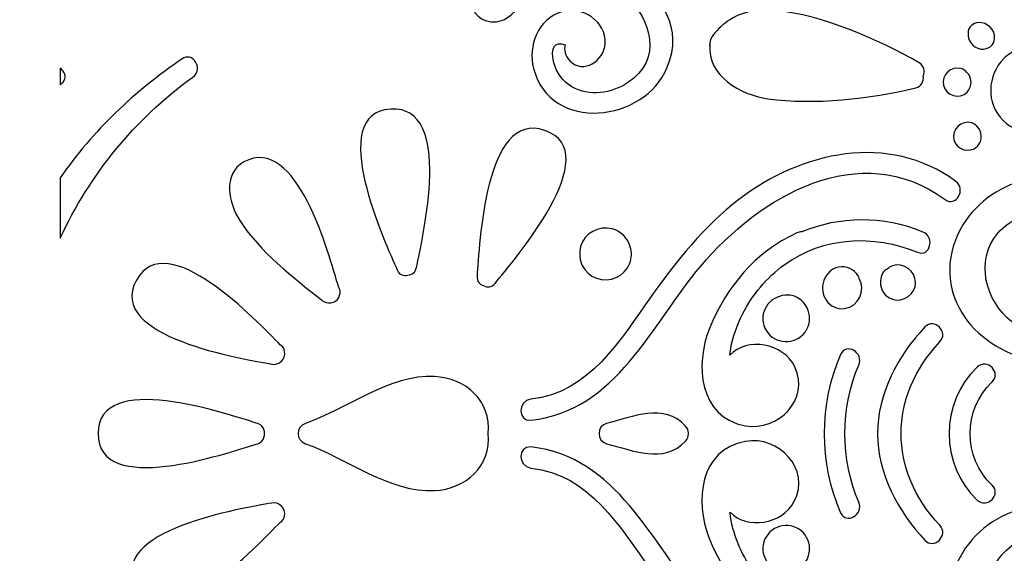
# Model space of a CAD drawing. Units: millimetres. Extents: x -288 to 93, y -209 to 172.
# Drawn here: x -108 to -47, y -63 to -30 of the extents above; entities that cross this region are included whole.
import ezdxf

# ---------------------------------------------------------------- set-up
doc = ezdxf.new("R2010")
doc.units = ezdxf.units.MM
doc.header["$MEASUREMENT"] = 0
doc.layers.add('layer 1', color=7, linetype='Continuous')

msp = doc.modelspace()

# ---------------------------------------------------------------- linework, layer by layer
at = {"layer": 'layer 1', "color": 159}
for points, knots in [([(86.5411, 48.2185), (86.5411, 48.2185), (65.1732, 67.0115), (65.1732, 67.0115), (65.1732, 67.0115), (65.1732, 67.0115), (65.1485, 67.0335), (65.1485, 67.0335), (65.1485, 67.0335), (65.1485, 67.0335), (65.1485, 67.1234), (65.1485, 67.1234), (65.1485, 67.1234), (65.1063, 67.1312), (65.0638, 67.1367), (65.0215, 67.1438), (65.0215, 67.1438), (65.0215, 67.1438), (64.9721, 67.1887), (64.9721, 67.1887), (64.9721, 67.1887), (64.9721, 67.1887), (64.9721, 67.1524), (64.9721, 67.1524), (64.9721, 67.1524), (64.4747, 67.2359), (63.9667, 67.2831), (63.4446, 67.2831), (63.4446, 67.2831), (62.8238, 67.2832), (62.1851, 67.2218), (61.5502, 67.1011), (61.5502, 67.1011), (59.5042, 66.7129), (57.6978, 65.6212), (56.3078, 64.0143), (56.3078, 64.0143), (55.6624, 65.2756), (54.7909, 66.4721), (53.5738, 67.4804), (53.5738, 67.4804), (51.8348, 68.9219), (49.6686, 69.7156), (47.4743, 69.7156), (47.4743, 69.7156), (46.8111, 69.7156), (46.1655, 69.6362), (45.5376, 69.4954), (45.5376, 69.4954), (45.9469, 71.3021), (45.6469, 73.2412), (44.5357, 74.8054), (44.5357, 74.8054), (43.294, 76.5587), (41.2266, 77.6058), (39.0112, 77.6058), (39.0112, 77.6058), (38.8913, 77.6059), (38.7713, 77.6009), (38.6513, 77.5949), (38.6513, 77.5949), (38.4222, 79.7839), (37.1732, 81.8173), (35.1976, 82.9112), (35.1976, 82.9112), (34.2558, 83.433), (33.1833, 83.7088), (32.0967, 83.7088), (32.0967, 83.7088), (30.5057, 83.7088), (28.9605, 83.1229), (27.7339, 82.1206), (27.7339, 82.1206), (26.4612, 83.5283), (24.6464, 84.4014), (22.6991, 84.4014), (22.6991, 84.4014), (22.3091, 84.4014), (21.9166, 84.3661), (21.5317, 84.2959), (21.5317, 84.2959), (18.942, 83.8239), (16.9625, 81.8296), (16.2933, 79.3591), (16.2933, 79.3591), (15.7981, 79.4678), (15.2911, 79.5274), (14.7824, 79.5274), (14.7824, 79.5274), (13.6268, 79.5274), (12.5183, 79.2413), (11.546, 78.7135), (11.546, 78.7135), (11.3664, 80.1286), (10.9551, 81.5326), (10.2989, 82.8396), (10.2989, 82.8396), (8.547, 86.329), (5.5163, 88.4343), (1.9003, 88.7204), (1.9003, 88.7204), (2.9316, 91.4239), (2.8148, 94.4435), (1.5007, 97.2171), (1.5007, 97.2171), (0.2438, 100.0764), (-2.1704, 102.2918), (-5.1026, 103.397), (-5.1026, 103.397), (-5.1184, 104.5182), (-5.4081, 105.6498), (-5.9765, 106.7209), (-5.9765, 106.7209), (-6.8351, 108.3395), (-8.1877, 109.5142), (-9.7953, 110.1044), (-9.7953, 110.1044), (-10.2266, 111.7223), (-11.2346, 113.1418), (-12.711, 114.1472), (-12.711, 114.1472), (-13.9502, 114.9915), (-15.3515, 115.4377), (-16.7627, 115.4377), (-16.7627, 115.4377), (-17.2495, 115.4378), (-17.7102, 115.3904), (-18.148, 115.304), (-18.148, 115.304), (-19.4321, 116.5106), (-21.1438, 117.1822), (-23.0548, 117.1878), (-23.0548, 117.1878), (-24.9512, 117.1878), (-26.6634, 116.5161), (-27.9489, 115.3054), (-27.9489, 115.3054), (-28.3848, 115.3912), (-28.8446, 115.4377), (-29.3297, 115.4377), (-29.3297, 115.4377), (-30.7402, 115.4378), (-32.1417, 114.9914), (-33.3813, 114.1472), (-33.3813, 114.1472), (-34.86, 113.1401), (-35.8687, 111.7176), (-36.2984, 110.0966), (-36.2984, 110.0966), (-37.8915, 109.5093), (-39.2364, 108.35), (-40.0975, 106.7544), (-40.0975, 106.7544), (-40.6651, 105.7036), (-40.9431, 104.5566), (-40.93, 103.4041), (-40.93, 103.4041), (-43.7825, 102.354), (-46.1469, 100.2795), (-47.436, 97.5391), (-47.436, 97.5391), (-48.8806, 94.7197), (-49.0591, 91.5804), (-48.0057, 88.7631), (-48.0057, 88.7631), (-50.2994, 88.5444), (-52.3996, 87.5756), (-54.1282, 85.9282), (-54.1282, 85.9282), (-56.0017, 84.1422), (-57.1885, 81.4518), (-57.5356, 78.655), (-57.5356, 78.655), (-58.5322, 79.2194), (-59.6781, 79.527), (-60.875, 79.527), (-60.875, 79.527), (-61.3829, 79.5272), (-61.8918, 79.4691), (-62.3885, 79.3598), (-62.3885, 79.3598), (-62.5966, 80.137), (-62.9279, 80.8813), (-63.3893, 81.5477), (-63.3893, 81.5477), (-64.4038, 83.0139), (-65.9145, 83.9911), (-67.6431, 84.2994), (-67.6431, 84.2994), (-68.0195, 84.3665), (-68.4044, 84.4006), (-68.7871, 84.4006), (-68.7871, 84.4006), (-70.7206, 84.4008), (-72.5456, 83.5205), (-73.8259, 82.1097), (-73.8259, 82.1097), (-75.0555, 83.1123), (-76.6075, 83.7092), (-78.1883, 83.7092), (-78.1883, 83.7092), (-79.2727, 83.7092), (-80.3445, 83.4337), (-81.2889, 82.9119), (-81.2889, 82.9119), (-83.2768, 81.8124), (-84.5231, 79.7891), (-84.7443, 77.592), (-84.7443, 77.592), (-84.867, 77.5985), (-84.9899, 77.6037), (-85.113, 77.6037), (-85.113, 77.6037), (-87.3376, 77.6037), (-89.4049, 76.5496), (-90.6445, 74.7836), (-90.6445, 74.7836), (-91.7455, 73.2145), (-92.0525, 71.2801), (-91.6422, 69.4792), (-91.6422, 69.4792), (-92.2862, 69.6277), (-92.9553, 69.7082), (-93.6418, 69.7082), (-93.6418, 69.7082), (-94.7272, 69.7083), (-95.8022, 69.512), (-96.8369, 69.125), (-96.8369, 69.125), (-98.5953, 68.4672), (-100.7975, 67.0454), (-102.3638, 64.0129), (-102.3638, 64.0129), (-103.0016, 64.7598), (-103.7862, 65.4494), (-104.7574, 66.0198), (-104.7574, 66.0198), (-106.2407, 66.8907), (-107.8143, 67.3322), (-109.4339, 67.3322), (-109.4339, 67.3322), (-110.0438, 67.3322), (-110.6481, 67.262), (-111.2404, 67.1332), (-111.2404, 67.1332), (-111.2404, 67.1332), (-111.2404, 171.7061), (-111.2404, 171.7061), (-111.2404, 171.7061), (-111.2404, 171.7061), (-287.6293, 171.7061), (-287.6293, 171.7061), (-287.6293, 171.7061), (-287.6293, 171.7061), (-287.6293, -181.0717), (-287.6293, -181.0717), (-287.6293, -181.0717), (-287.6293, -181.0717), (-111.2404, -181.0717), (-111.2404, -181.0717), (-111.2404, -181.0717), (-111.2404, -181.0717), (-110.2488, -181.0717), (-110.2488, -181.0717), (-110.2488, -181.0717), (-110.2488, -181.0717), (-96.9533, -202.4642), (-96.9533, -202.4642), (-96.9533, -202.4642), (-94.3833, -206.5952), (-89.8169, -209.1175), (-84.8971, -209.1175), (-84.8971, -209.1175), (-84.8971, -209.1175), (39.6003, -209.1175), (39.6003, -209.1175), (39.6003, -209.1175), (44.5182, -209.1175), (49.0865, -206.5952), (51.6547, -202.4642), (51.6547, -202.4642), (51.6547, -202.4642), (64.9368, -181.0964), (64.9368, -181.0964), (64.9368, -181.0964), (64.9368, -181.0964), (64.9509, -181.0717), (64.9509, -181.0717), (64.9509, -181.0717), (64.9509, -181.0717), (65.1485, -181.0717), (65.1485, -181.0717), (65.1485, -181.0717), (65.1485, -181.0717), (65.1485, -180.8953), (65.1485, -180.8953), (65.1485, -180.8953), (65.1485, -180.8953), (86.5411, -162.0781), (86.5411, -162.0781), (86.5411, -162.0781), (90.672, -158.441), (93.1943, -151.9816), (93.1943, -145.0185), (93.1943, -145.0185), (93.1943, -145.0185), (93.1943, 31.1574), (93.1943, 31.1574), (93.1943, 31.1574), (93.1943, 38.1202), (90.6719, 44.5819), (86.5411, 48.2185)], [0, 0, 0, 0, 0.0126582, 0.0126582, 0.0126582, 0.0126582, 0.0253165, 0.0253165, 0.0253165, 0.0253165, 0.0379747, 0.0379747, 0.0379747, 0.0379747, 0.0506329, 0.0506329, 0.0506329, 0.0506329, 0.0632911, 0.0632911, 0.0632911, 0.0632911, 0.0759494, 0.0759494, 0.0759494, 0.0759494, 0.0886076, 0.0886076, 0.0886076, 0.0886076, 0.1012658, 0.1012658, 0.1012658, 0.1012658, 0.1139241, 0.1139241, 0.1139241, 0.1139241, 0.1265823, 0.1265823, 0.1265823, 0.1265823, 0.1392405, 0.1392405, 0.1392405, 0.1392405, 0.1518987, 0.1518987, 0.1518987, 0.1518987, 0.164557, 0.164557, 0.164557, 0.164557, 0.1772152, 0.1772152, 0.1772152, 0.1772152, 0.1898734, 0.1898734, 0.1898734, 0.1898734, 0.2025316, 0.2025316, 0.2025316, 0.2025316, 0.2151899, 0.2151899, 0.2151899, 0.2151899, 0.2278481, 0.2278481, 0.2278481, 0.2278481, 0.2405063, 0.2405063, 0.2405063, 0.2405063, 0.2531646, 0.2531646, 0.2531646, 0.2531646, 0.2658228, 0.2658228, 0.2658228, 0.2658228, 0.278481, 0.278481, 0.278481, 0.278481, 0.2911392, 0.2911392, 0.2911392, 0.2911392, 0.3037975, 0.3037975, 0.3037975, 0.3037975, 0.3164557, 0.3164557, 0.3164557, 0.3164557, 0.3291139, 0.3291139, 0.3291139, 0.3291139, 0.3417722, 0.3417722, 0.3417722, 0.3417722, 0.3544304, 0.3544304, 0.3544304, 0.3544304, 0.3670886, 0.3670886, 0.3670886, 0.3670886, 0.3797468, 0.3797468, 0.3797468, 0.3797468, 0.3924051, 0.3924051, 0.3924051, 0.3924051, 0.4050633, 0.4050633, 0.4050633, 0.4050633, 0.4177215, 0.4177215, 0.4177215, 0.4177215, 0.4303797, 0.4303797, 0.4303797, 0.4303797, 0.443038, 0.443038, 0.443038, 0.443038, 0.4556962, 0.4556962, 0.4556962, 0.4556962, 0.4683544, 0.4683544, 0.4683544, 0.4683544, 0.4810127, 0.4810127, 0.4810127, 0.4810127, 0.4936709, 0.4936709, 0.4936709, 0.4936709, 0.5063291, 0.5063291, 0.5063291, 0.5063291, 0.5189873, 0.5189873, 0.5189873, 0.5189873, 0.5316456, 0.5316456, 0.5316456, 0.5316456, 0.5443038, 0.5443038, 0.5443038, 0.5443038, 0.556962, 0.556962, 0.556962, 0.556962, 0.5696203, 0.5696203, 0.5696203, 0.5696203, 0.5822785, 0.5822785, 0.5822785, 0.5822785, 0.5949367, 0.5949367, 0.5949367, 0.5949367, 0.6075949, 0.6075949, 0.6075949, 0.6075949, 0.6202532, 0.6202532, 0.6202532, 0.6202532, 0.6329114, 0.6329114, 0.6329114, 0.6329114, 0.6455696, 0.6455696, 0.6455696, 0.6455696, 0.6582278, 0.6582278, 0.6582278, 0.6582278, 0.6708861, 0.6708861, 0.6708861, 0.6708861, 0.6835443, 0.6835443, 0.6835443, 0.6835443, 0.6962025, 0.6962025, 0.6962025, 0.6962025, 0.7088608, 0.7088608, 0.7088608, 0.7088608, 0.721519, 0.721519, 0.721519, 0.721519, 0.7341772, 0.7341772, 0.7341772, 0.7341772, 0.7468354, 0.7468354, 0.7468354, 0.7468354, 0.7594937, 0.7594937, 0.7594937, 0.7594937, 0.7721519, 0.7721519, 0.7721519, 0.7721519, 0.7848101, 0.7848101, 0.7848101, 0.7848101, 0.7974684, 0.7974684, 0.7974684, 0.7974684, 0.8101266, 0.8101266, 0.8101266, 0.8101266, 0.8227848, 0.8227848, 0.8227848, 0.8227848, 0.835443, 0.835443, 0.835443, 0.835443, 0.8481013, 0.8481013, 0.8481013, 0.8481013, 0.8607595, 0.8607595, 0.8607595, 0.8607595, 0.8734177, 0.8734177, 0.8734177, 0.8734177, 0.8860759, 0.8860759, 0.8860759, 0.8860759, 0.8987342, 0.8987342, 0.8987342, 0.8987342, 0.9113924, 0.9113924, 0.9113924, 0.9113924, 0.9240506, 0.9240506, 0.9240506, 0.9240506, 0.9367089, 0.9367089, 0.9367089, 0.9367089, 0.9493671, 0.9493671, 0.9493671, 0.9493671, 0.9620253, 0.9620253, 0.9620253, 0.9620253, 0.9746835, 0.9746835, 0.9746835, 0.9746835, 1, 1, 1, 1]), ([(-67.7877, -32.8916), (-69.1958, -36.3541), (-75.1192, -37.0452), (-76.1934, -32.9615), (-76.1934, -32.9615), (-76.563, -31.556), (-75.9073, -29.8457), (-74.439, -29.4027), (-74.439, -29.4027), (-73.158, -29.016), (-71.5896, -29.984), (-71.6866, -31.4149), (-71.6866, -31.4149), (-71.7579, -32.4647), (-73.048, -33.3629), (-73.9186, -32.476), (-73.9186, -32.476), (-74.2363, -32.1525), (-74.2986, -31.7864), (-74.1984, -31.472), (-74.1984, -31.472), (-74.8948, -31.2473), (-75.1361, -31.6244), (-74.9177, -32.6098), (-74.9177, -32.6098), (-74.736, -33.25), (-74.3571, -33.751), (-73.7804, -34.1119), (-73.7804, -34.1119), (-72.7042, -34.7634), (-71.2823, -34.5285), (-70.2773, -33.8628), (-70.2773, -33.8628), (-68.025, -32.3722), (-68.8041, -29.9198), (-70.412, -28.332), (-70.412, -28.332), (-72.396, -26.3733), (-74.9227, -25.412), (-75.9764, -22.6452), (-75.9764, -22.6452), (-76.2796, -21.8475), (-75.0006, -21.5057), (-74.7004, -22.2935), (-74.7004, -22.2935), (-73.2779, -26.0297), (-65.713, -27.7912), (-67.7877, -32.8916)], [0, 0, 0, 0, 0.0769231, 0.0769231, 0.0769231, 0.0769231, 0.1538462, 0.1538462, 0.1538462, 0.1538462, 0.2307692, 0.2307692, 0.2307692, 0.2307692, 0.3076923, 0.3076923, 0.3076923, 0.3076923, 0.3846154, 0.3846154, 0.3846154, 0.3846154, 0.4615385, 0.4615385, 0.4615385, 0.4615385, 0.5384615, 0.5384615, 0.5384615, 0.5384615, 0.6153846, 0.6153846, 0.6153846, 0.6153846, 0.6923077, 0.6923077, 0.6923077, 0.6923077, 0.7692308, 0.7692308, 0.7692308, 0.7692308, 0.8461538, 0.8461538, 0.8461538, 0.8461538, 1, 1, 1, 1]), ([(-74.7048, -26.7173), (-74.2425, -26.6767), (-74.0361, -27.0507), (-74.0781, -27.4116), (-74.0781, -27.4116), (-74.0589, -27.7576), (-74.2654, -28.0921), (-74.705, -28.0402), (-74.705, -28.0402), (-75.5952, -28.1185), (-76.3549, -28.43), (-77.0196, -29.0319), (-77.0196, -29.0319), (-77.4012, -29.3775), (-77.7047, -29.7762), (-78.2081, -29.9544), (-78.2081, -29.9544), (-79.0709, -30.2599), (-79.9646, -29.7558), (-80.1392, -28.8555), (-80.1392, -28.8555), (-80.319, -27.9269), (-79.6351, -27.141), (-78.8226, -26.8122), (-78.8226, -26.8122), (-77.5596, -26.301), (-76.0117, -26.5628), (-74.7048, -26.7173)], [0, 0, 0, 0, 0.125, 0.125, 0.125, 0.125, 0.25, 0.25, 0.25, 0.25, 0.375, 0.375, 0.375, 0.375, 0.5, 0.5, 0.5, 0.5, 0.625, 0.625, 0.625, 0.625, 0.75, 0.75, 0.75, 0.75, 1, 1, 1, 1]), ([(-51.9468, -32.6058), (-51.6383, -32.7804), (-51.5631, -33.1661), (-51.6901, -33.4592), (-51.6901, -33.4592), (-51.6524, -33.7693), (-51.8147, -34.1048), (-52.1576, -34.1853), (-52.1576, -34.1853), (-55.0643, -34.8682), (-58.5016, -35.2782), (-61.4723, -34.8636), (-61.4723, -34.8636), (-63.18, -34.6251), (-65.289, -33.4166), (-65.1024, -31.471), (-65.1024, -31.471), (-65.1348, -31.8093), (-65.113, -31.2177), (-65.0495, -31.1006), (-65.0495, -31.1006), (-64.8493, -30.7316), (-64.4935, -30.3851), (-64.1718, -30.128), (-64.1718, -30.128), (-63.2635, -29.4019), (-62.1426, -29.2069), (-61.007, -29.3169), (-61.007, -29.3169), (-57.9734, -29.6108), (-54.5829, -31.1157), (-51.9468, -32.6058)], [0, 0, 0, 0, 0.1111111, 0.1111111, 0.1111111, 0.1111111, 0.2222222, 0.2222222, 0.2222222, 0.2222222, 0.3333333, 0.3333333, 0.3333333, 0.3333333, 0.4444444, 0.4444444, 0.4444444, 0.4444444, 0.5555556, 0.5555556, 0.5555556, 0.5555556, 0.6666667, 0.6666667, 0.6666667, 0.6666667, 0.7777778, 0.7777778, 0.7777778, 0.7777778, 1, 1, 1, 1]), ([(-47.8765, -31.7426), (-48.4234, -31.8138), (-48.924, -31.2755), (-48.8788, -30.7407), (-48.8788, -30.7407), (-48.8871, -30.5445), (-48.8009, -30.383), (-48.6682, -30.2677), (-48.6682, -30.2677), (-48.5555, -30.1572), (-48.4029, -30.0877), (-48.2174, -30.0793), (-48.2174, -30.0793), (-47.6828, -30.0338), (-47.1442, -30.5351), (-47.2151, -31.0812), (-47.2151, -31.0812), (-47.2665, -31.4773), (-47.4843, -31.6918), (-47.8765, -31.7426)], [0, 0, 0, 0, 0.1666667, 0.1666667, 0.1666667, 0.1666667, 0.3333333, 0.3333333, 0.3333333, 0.3333333, 0.5, 0.5, 0.5, 0.5, 0.6666667, 0.6666667, 0.6666667, 0.6666667, 1, 1, 1, 1]), ([(-42.6473, -32.3599), (-41.6307, -33.4504), (-41.7298, -35.1579), (-42.7652, -36.1929), (-42.7652, -36.1929), (-43.8329, -37.2607), (-45.5899, -37.319), (-46.6733, -36.2356), (-46.6733, -36.2356), (-47.7771, -35.1317), (-47.6688, -33.4233), (-46.6302, -32.3279), (-46.6302, -32.3279), (-46.5934, -32.2887), (-46.5551, -32.2563), (-46.5159, -32.2291), (-46.5159, -32.2291), (-45.3877, -31.26), (-43.7046, -31.2258), (-42.6473, -32.3599)], [0, 0, 0, 0, 0.1666667, 0.1666667, 0.1666667, 0.1666667, 0.3333333, 0.3333333, 0.3333333, 0.3333333, 0.5, 0.5, 0.5, 0.5, 0.6666667, 0.6666667, 0.6666667, 0.6666667, 1, 1, 1, 1]), ([(-105.9486, -39.8286), (-103.8948, -36.8839), (-101.2766, -34.38), (-98.2885, -32.3656), (-98.2885, -32.3656), (-97.9816, -32.1447), (-97.6818, -32.2474), (-97.5019, -32.4729), (-97.5019, -32.4729), (-97.263, -32.755), (-97.2224, -33.2395), (-97.6207, -33.5079), (-97.6207, -33.5079), (-101.3381, -36.1809), (-104.1129, -39.6957), (-105.9488, -43.6249), (-105.9488, -43.6249), (-105.9488, -43.6249), (-105.9486, -39.8286), (-105.9486, -39.8286)], [0, 0, 0, 0, 0.1666667, 0.1666667, 0.1666667, 0.1666667, 0.3333333, 0.3333333, 0.3333333, 0.3333333, 0.5, 0.5, 0.5, 0.5, 0.6666667, 0.6666667, 0.6666667, 0.6666667, 1, 1, 1, 1]), ([(-48.9663, -33.19), (-48.6268, -33.4952), (-48.5783, -34.0755), (-48.9385, -34.4474), (-48.9385, -34.4474), (-49.4104, -34.9342), (-50.2698, -34.671), (-50.4166, -34.0212), (-50.4166, -34.0212), (-50.5647, -33.3657), (-49.941, -32.7756), (-49.293, -32.9749), (-49.293, -32.9749), (-49.1582, -33.0161), (-49.0478, -33.0924), (-48.9663, -33.19)], [0, 0, 0, 0, 0.2, 0.2, 0.2, 0.2, 0.4, 0.4, 0.4, 0.4, 0.6, 0.6, 0.6, 0.6, 1, 1, 1, 1]), ([(-105.9486, -32.9484), (-105.8738, -33.0009), (-105.8083, -33.0656), (-105.7579, -33.1382), (-105.7579, -33.1382), (-105.5893, -33.3682), (-105.5709, -33.6783), (-105.8651, -33.9101), (-105.8651, -33.9101), (-105.8651, -33.9101), (-105.9486, -33.9831), (-105.9486, -33.9831), (-105.9486, -33.9831), (-105.9486, -33.9831), (-105.9486, -32.9484), (-105.9486, -32.9484)], [0, 0, 0, 0, 0.2, 0.2, 0.2, 0.2, 0.4, 0.4, 0.4, 0.4, 0.6, 0.6, 0.6, 0.6, 1, 1, 1, 1]), ([(-83.5534, -45.472), (-83.6171, -45.799), (-83.8515, -45.9416), (-84.1026, -45.9469), (-84.1026, -45.9469), (-84.3545, -46.024), (-84.6286, -45.9518), (-84.7666, -45.6308), (-84.7666, -45.6308), (-85.46, -44.0165), (-89.3393, -35.7537), (-85.1652, -35.5145), (-85.1652, -35.5145), (-81.1699, -35.2855), (-83.1819, -43.578), (-83.5534, -45.472)], [0, 0, 0, 0, 0.2, 0.2, 0.2, 0.2, 0.4, 0.4, 0.4, 0.4, 0.6, 0.6, 0.6, 0.6, 1, 1, 1, 1]), ([(-79.3376, -46.61), (-79.582, -46.5406), (-79.773, -46.3406), (-79.7455, -46.0051), (-79.7455, -46.0051), (-79.5884, -44.1047), (-79.2728, -35.5547), (-75.4867, -36.8572), (-75.4867, -36.8572), (-71.5406, -38.2142), (-77.4806, -45.0805), (-78.6124, -46.4746), (-78.6124, -46.4746), (-78.831, -46.7441), (-79.114, -46.7452), (-79.3376, -46.61)], [0, 0, 0, 0, 0.2, 0.2, 0.2, 0.2, 0.4, 0.4, 0.4, 0.4, 0.6, 0.6, 0.6, 0.6, 1, 1, 1, 1]), ([(-48.6458, -36.3848), (-48.5111, -36.4264), (-48.4008, -36.5023), (-48.3197, -36.6004), (-48.3197, -36.6004), (-47.9799, -36.9055), (-47.9316, -37.4859), (-48.2918, -37.8577), (-48.2918, -37.8577), (-48.7633, -38.3445), (-49.6232, -38.081), (-49.77, -37.4315), (-49.77, -37.4315), (-49.918, -36.7761), (-49.2944, -36.1859), (-48.6458, -36.3848)], [0, 0, 0, 0, 0.2, 0.2, 0.2, 0.2, 0.4, 0.4, 0.4, 0.4, 0.6, 0.6, 0.6, 0.6, 1, 1, 1, 1]), ([(-94.4057, -38.8419), (-91.0783, -37.0261), (-89.0549, -44.6695), (-88.445, -46.7406), (-88.445, -46.7406), (-88.3369, -46.8944), (-88.3279, -47.0634), (-88.385, -47.2172), (-88.385, -47.2172), (-88.4766, -47.6345), (-89.0172, -47.8244), (-89.382, -47.619), (-89.382, -47.619), (-89.382, -47.619), (-89.3882, -47.6155), (-89.3882, -47.6155), (-89.3882, -47.6155), (-89.3882, -47.6155), (-89.4589, -47.5693), (-89.4589, -47.5693), (-89.4589, -47.5693), (-89.4589, -47.5693), (-89.5097, -47.5364), (-89.5097, -47.5364), (-89.5097, -47.5364), (-91.301, -46.0999), (-93.4068, -44.4843), (-94.6599, -42.5267), (-94.6599, -42.5267), (-95.3445, -41.4574), (-95.7778, -39.5905), (-94.4057, -38.8419)], [0, 0, 0, 0, 0.1111111, 0.1111111, 0.1111111, 0.1111111, 0.2222222, 0.2222222, 0.2222222, 0.2222222, 0.3333333, 0.3333333, 0.3333333, 0.3333333, 0.4444444, 0.4444444, 0.4444444, 0.4444444, 0.5555556, 0.5555556, 0.5555556, 0.5555556, 0.6666667, 0.6666667, 0.6666667, 0.6666667, 0.7777778, 0.7777778, 0.7777778, 0.7777778, 1, 1, 1, 1]), ([(-63.2778, -41.1953), (-59.3742, -38.191), (-53.877, -36.9627), (-49.6518, -40.0579), (-49.6518, -40.0579), (-48.9713, -40.5564), (-49.632, -41.7037), (-50.3196, -41.2002), (-50.3196, -41.2002), (-55.6838, -37.2706), (-62.0053, -41.0228), (-65.6813, -45.3824), (-65.6813, -45.3824), (-68.7831, -49.0611), (-70.9702, -54.4827), (-76.3567, -55.0701), (-76.3567, -55.0701), (-77.2034, -55.1624), (-77.1942, -53.8385), (-76.3567, -53.7471), (-76.3567, -53.7471), (-72.6804, -53.3463), (-70.7436, -50.032), (-68.8027, -47.3019), (-68.8027, -47.3019), (-67.2077, -45.0589), (-65.4721, -42.8844), (-63.2778, -41.1953)], [0, 0, 0, 0, 0.125, 0.125, 0.125, 0.125, 0.25, 0.25, 0.25, 0.25, 0.375, 0.375, 0.375, 0.375, 0.5, 0.5, 0.5, 0.5, 0.625, 0.625, 0.625, 0.625, 0.75, 0.75, 0.75, 0.75, 1, 1, 1, 1]), ([(-40.4389, -41.7393), (-38.7638, -44.2341), (-41.3089, -48.9557), (-44.4416, -46.8913), (-44.4416, -46.8913), (-47.0059, -45.2014), (-44.1929, -42.1665), (-42.6146, -43.4799), (-42.6146, -43.4799), (-42.6848, -43.2421), (-42.7846, -43.0206), (-42.8774, -42.8953), (-42.8774, -42.8953), (-43.2718, -42.364), (-43.6743, -42.1849), (-44.3202, -42.1274), (-44.3202, -42.1274), (-45.4825, -42.0235), (-46.6281, -42.6872), (-47.2578, -43.6577), (-47.2578, -43.6577), (-48.442, -45.4833), (-47.5732, -48.0145), (-45.7949, -49.1), (-45.7949, -49.1), (-44.8303, -49.6891), (-43.8528, -49.8786), (-42.8739, -49.8239), (-42.8739, -49.8239), (-42.1401, -49.6845), (-41.3879, -49.4253), (-40.561, -49.13), (-40.561, -49.13), (-38.8984, -48.5366), (-37.2629, -47.8582), (-35.661, -47.1167), (-35.661, -47.1167), (-35.5253, -47.0542), (-35.3939, -47.0398), (-35.2718, -47.0578), (-35.2718, -47.0578), (-34.5107, -46.8884), (-34.2082, -48.0946), (-34.9903, -48.3486), (-34.9903, -48.3486), (-35.3243, -48.4572), (-35.6652, -48.5828), (-36.0106, -48.7176), (-36.0106, -48.7176), (-36.8346, -49.0834), (-37.6669, -49.432), (-38.5061, -49.7625), (-38.5061, -49.7625), (-39.3302, -50.1086), (-40.1649, -50.4377), (-40.9964, -50.6857), (-40.9964, -50.6857), (-42.3347, -51.1528), (-43.7346, -51.5508), (-45.1355, -51.2079), (-45.1355, -51.2079), (-48.9846, -50.2662), (-51.4001, -46.4446), (-49.196, -42.7895), (-49.196, -42.7895), (-47.4048, -39.8191), (-42.6498, -38.4458), (-40.4389, -41.7393)], [0, 0, 0, 0, 0.0555556, 0.0555556, 0.0555556, 0.0555556, 0.1111111, 0.1111111, 0.1111111, 0.1111111, 0.1666667, 0.1666667, 0.1666667, 0.1666667, 0.2222222, 0.2222222, 0.2222222, 0.2222222, 0.2777778, 0.2777778, 0.2777778, 0.2777778, 0.3333333, 0.3333333, 0.3333333, 0.3333333, 0.3888889, 0.3888889, 0.3888889, 0.3888889, 0.4444444, 0.4444444, 0.4444444, 0.4444444, 0.5, 0.5, 0.5, 0.5, 0.5555556, 0.5555556, 0.5555556, 0.5555556, 0.6111111, 0.6111111, 0.6111111, 0.6111111, 0.6666667, 0.6666667, 0.6666667, 0.6666667, 0.7222222, 0.7222222, 0.7222222, 0.7222222, 0.7777778, 0.7777778, 0.7777778, 0.7777778, 0.8333333, 0.8333333, 0.8333333, 0.8333333, 0.8888889, 0.8888889, 0.8888889, 0.8888889, 1, 1, 1, 1]), ([(-60.435, -45.309), (-61.5407, -46.1056), (-62.4449, -47.1911), (-63.057, -48.4043), (-63.057, -48.4043), (-63.3473, -48.9793), (-63.5808, -49.5833), (-63.7181, -50.2137), (-63.7181, -50.2137), (-63.786, -50.4645), (-63.8274, -50.72), (-63.8465, -50.9785), (-63.8465, -50.9785), (-62.7857, -49.8331), (-60.482, -50.2084), (-59.7705, -51.7243), (-59.7705, -51.7243), (-58.8126, -53.764), (-60.8112, -55.7869), (-62.8704, -55.4204), (-62.8704, -55.4204), (-65.8103, -54.8972), (-66.0552, -51.561), (-65.1331, -49.3074), (-65.1331, -49.3074), (-64.0408, -46.6379), (-62.2787, -44.5428), (-59.6498, -43.3025), (-59.6498, -43.3025), (-59.5401, -43.2506), (-59.4332, -43.2326), (-59.3313, -43.2354), (-59.3313, -43.2354), (-56.9689, -42.2543), (-54.2276, -42.2035), (-51.7053, -43.2428), (-51.7053, -43.2428), (-50.9277, -43.5631), (-51.2707, -44.8423), (-52.057, -44.5185), (-52.057, -44.5185), (-54.8357, -43.3736), (-57.9491, -43.5176), (-60.435, -45.309)], [0, 0, 0, 0, 0.0833333, 0.0833333, 0.0833333, 0.0833333, 0.1666667, 0.1666667, 0.1666667, 0.1666667, 0.25, 0.25, 0.25, 0.25, 0.3333333, 0.3333333, 0.3333333, 0.3333333, 0.4166667, 0.4166667, 0.4166667, 0.4166667, 0.5, 0.5, 0.5, 0.5, 0.5833333, 0.5833333, 0.5833333, 0.5833333, 0.6666667, 0.6666667, 0.6666667, 0.6666667, 0.75, 0.75, 0.75, 0.75, 0.8333333, 0.8333333, 0.8333333, 0.8333333, 1, 1, 1, 1]), ([(-92.1084, -50.3467), (-91.9491, -50.4381), (-91.8652, -50.5862), (-91.8451, -50.7503), (-91.8451, -50.7503), (-91.7445, -51.2), (-92.2067, -51.6576), (-92.6543, -51.5455), (-92.6543, -51.5455), (-92.6543, -51.5455), (-92.667, -51.5444), (-92.667, -51.5444), (-92.667, -51.5444), (-94.3567, -51.2219), (-103.1406, -49.8673), (-101.1619, -46.2686), (-101.1619, -46.2686), (-99.2647, -42.818), (-93.5754, -48.8559), (-92.1084, -50.3467)], [0, 0, 0, 0, 0.1666667, 0.1666667, 0.1666667, 0.1666667, 0.3333333, 0.3333333, 0.3333333, 0.3333333, 0.5, 0.5, 0.5, 0.5, 0.6666667, 0.6666667, 0.6666667, 0.6666667, 1, 1, 1, 1]), ([(-73.2388, -44.1611), (-73.0021, -43.3062), (-72.0973, -42.8333), (-71.2502, -43.0467), (-71.2502, -43.0467), (-70.6861, -43.1892), (-70.2551, -43.6443), (-70.1136, -44.1826), (-70.1136, -44.1826), (-70.0134, -44.505), (-70.0134, -44.8638), (-70.146, -45.2117), (-70.146, -45.2117), (-70.4599, -46.0371), (-71.4171, -46.4559), (-72.2461, -46.1522), (-72.2461, -46.1522), (-73.0465, -45.8589), (-73.4646, -44.9774), (-73.2388, -44.1611)], [0, 0, 0, 0, 0.1666667, 0.1666667, 0.1666667, 0.1666667, 0.3333333, 0.3333333, 0.3333333, 0.3333333, 0.5, 0.5, 0.5, 0.5, 0.6666667, 0.6666667, 0.6666667, 0.6666667, 1, 1, 1, 1]), ([(-52.1804, -46.4178), (-52.1659, -47.1445), (-52.9594, -47.6921), (-53.6346, -47.4688), (-53.6346, -47.4688), (-54.3067, -47.2468), (-54.5748, -46.4401), (-54.246, -45.8361), (-54.246, -45.8361), (-54.1789, -45.7126), (-54.0767, -45.6259), (-53.9589, -45.5736), (-53.9589, -45.5736), (-53.8622, -45.4907), (-53.7557, -45.4184), (-53.6336, -45.3733), (-53.6336, -45.3733), (-52.9414, -45.1164), (-52.1942, -45.7112), (-52.1804, -46.4178)], [0, 0, 0, 0, 0.1666667, 0.1666667, 0.1666667, 0.1666667, 0.3333333, 0.3333333, 0.3333333, 0.3333333, 0.5, 0.5, 0.5, 0.5, 0.6666667, 0.6666667, 0.6666667, 0.6666667, 1, 1, 1, 1]), ([(-56.6449, -48.0537), (-57.6178, -48.1789), (-58.2712, -47.1654), (-57.9463, -46.288), (-57.9463, -46.288), (-57.7942, -45.877), (-57.4623, -45.5383), (-57.0206, -45.4554), (-57.0206, -45.4554), (-56.5323, -45.364), (-56.0314, -45.5708), (-55.782, -46.0076), (-55.782, -46.0076), (-55.7533, -46.0576), (-55.733, -46.107), (-55.7181, -46.1561), (-55.7181, -46.1561), (-55.306, -46.9075), (-55.7365, -47.9365), (-56.6449, -48.0537)], [0, 0, 0, 0, 0.1666667, 0.1666667, 0.1666667, 0.1666667, 0.3333333, 0.3333333, 0.3333333, 0.3333333, 0.5, 0.5, 0.5, 0.5, 0.6666667, 0.6666667, 0.6666667, 0.6666667, 1, 1, 1, 1]), ([(-61.6459, -49.2856), (-62.0805, -48.3284), (-61.394, -47.28), (-60.3724, -47.2218), (-60.3724, -47.2218), (-60.181, -47.196), (-59.9836, -47.2102), (-59.7942, -47.279), (-59.7942, -47.279), (-58.8183, -47.6335), (-58.5188, -48.9465), (-59.2505, -49.693), (-59.2505, -49.693), (-59.9627, -50.4197), (-61.2243, -50.213), (-61.6459, -49.2856)], [0, 0, 0, 0, 0.2, 0.2, 0.2, 0.2, 0.4, 0.4, 0.4, 0.4, 0.6, 0.6, 0.6, 0.6, 1, 1, 1, 1]), ([(-51.5875, -62.6106), (-53.2649, -60.8354), (-54.5691, -58.4204), (-54.5691, -55.9121), (-54.5691, -55.9121), (-54.569, -53.4035), (-53.2646, -50.9884), (-51.5875, -49.2132), (-51.5875, -49.2132), (-51.0011, -48.593), (-50.0673, -49.5304), (-50.6519, -50.1488), (-50.6519, -50.1488), (-53.9003, -53.5862), (-53.8999, -58.2383), (-50.6519, -61.6751), (-50.6519, -61.6751), (-50.0668, -62.2942), (-51.0015, -63.2309), (-51.5875, -62.6106)], [0, 0, 0, 0, 0.1666667, 0.1666667, 0.1666667, 0.1666667, 0.3333333, 0.3333333, 0.3333333, 0.3333333, 0.5, 0.5, 0.5, 0.5, 0.6666667, 0.6666667, 0.6666667, 0.6666667, 1, 1, 1, 1]), ([(-55.7455, -60.2185), (-55.4006, -60.99), (-56.5412, -61.6621), (-56.8879, -60.8863), (-56.8879, -60.8863), (-58.2724, -57.7885), (-58.2726, -54.0357), (-56.8879, -50.9376), (-56.8879, -50.9376), (-56.5407, -50.1611), (-55.401, -50.8346), (-55.7457, -51.6054), (-55.7457, -51.6054), (-56.9052, -54.2001), (-56.9056, -57.6235), (-55.7455, -60.2185)], [0, 0, 0, 0, 0.2, 0.2, 0.2, 0.2, 0.4, 0.4, 0.4, 0.4, 0.6, 0.6, 0.6, 0.6, 1, 1, 1, 1]), ([(-48.3015, -51.7338), (-47.6818, -51.1503), (-46.7449, -52.0845), (-47.3661, -52.6694), (-47.3661, -52.6694), (-49.2032, -54.3994), (-49.2027, -57.4252), (-47.3661, -59.1549), (-47.3661, -59.1549), (-46.7448, -59.7397), (-47.6822, -60.6736), (-48.3017, -60.0901), (-48.3017, -60.0901), (-50.6518, -57.877), (-50.6519, -53.9468), (-48.3015, -51.7338)], [0, 0, 0, 0, 0.2, 0.2, 0.2, 0.2, 0.4, 0.4, 0.4, 0.4, 0.6, 0.6, 0.6, 0.6, 1, 1, 1, 1]), ([(-93.6372, -55.2482), (-93.4899, -55.2658), (-93.3694, -55.3396), (-93.2791, -55.443), (-93.2791, -55.443), (-93.1528, -55.572), (-93.0981, -55.7435), (-93.1024, -55.9153), (-93.1024, -55.9153), (-93.0994, -56.086), (-93.1553, -56.2554), (-93.2809, -56.3828), (-93.2809, -56.3828), (-93.3711, -56.485), (-93.4908, -56.5581), (-93.6368, -56.5757), (-93.6368, -56.5757), (-95.4882, -57.1556), (-103.571, -59.9246), (-103.571, -55.9121), (-103.571, -55.9121), (-103.571, -51.9), (-95.4928, -54.6672), (-93.6372, -55.2482)], [0, 0, 0, 0, 0.1428571, 0.1428571, 0.1428571, 0.1428571, 0.2857143, 0.2857143, 0.2857143, 0.2857143, 0.4285714, 0.4285714, 0.4285714, 0.4285714, 0.5714286, 0.5714286, 0.5714286, 0.5714286, 0.7142857, 0.7142857, 0.7142857, 0.7142857, 1, 1, 1, 1]), ([(-90.5277, -56.55), (-91.1549, -56.3298), (-91.154, -55.4941), (-90.5278, -55.2743), (-90.5278, -55.2743), (-87.974, -54.3783), (-85.2382, -52.1865), (-82.4273, -52.3244), (-82.4273, -52.3244), (-80.4506, -52.4214), (-78.848, -53.8614), (-79.0516, -55.9121), (-79.0516, -55.9121), (-78.848, -57.9624), (-80.4507, -59.4029), (-82.4273, -59.4999), (-82.4273, -59.4999), (-85.2381, -59.6375), (-87.974, -57.4457), (-90.5277, -56.55)], [0, 0, 0, 0, 0.1666667, 0.1666667, 0.1666667, 0.1666667, 0.3333333, 0.3333333, 0.3333333, 0.3333333, 0.5, 0.5, 0.5, 0.5, 0.6666667, 0.6666667, 0.6666667, 0.6666667, 1, 1, 1, 1]), ([(-66.4625, -55.9064), (-66.4625, -55.9064), (-66.4629, -55.9463), (-66.4629, -55.9463), (-66.4629, -55.9463), (-66.4643, -56.0928), (-66.5146, -56.2434), (-66.6391, -56.3799), (-66.6391, -56.3799), (-67.9915, -57.8612), (-69.9682, -56.9528), (-71.5995, -56.55), (-71.5995, -56.55), (-72.2297, -56.394), (-72.2292, -55.4299), (-71.5995, -55.2743), (-71.5995, -55.2743), (-69.9703, -54.8718), (-67.9909, -53.9634), (-66.6391, -55.4444), (-66.6391, -55.4444), (-66.5145, -55.5808), (-66.4641, -55.7319), (-66.463, -55.8786), (-66.463, -55.8786), (-66.463, -55.8786), (-66.4625, -55.9064), (-66.4625, -55.9064)], [0, 0, 0, 0, 0.125, 0.125, 0.125, 0.125, 0.25, 0.25, 0.25, 0.25, 0.375, 0.375, 0.375, 0.375, 0.5, 0.5, 0.5, 0.5, 0.625, 0.625, 0.625, 0.625, 0.75, 0.75, 0.75, 0.75, 1, 1, 1, 1]), ([(-62.8702, -56.4039), (-60.7997, -56.0352), (-58.7341, -58.1371), (-59.8037, -60.179), (-59.8037, -60.179), (-60.5624, -61.6275), (-62.7984, -61.9693), (-63.8426, -60.8507), (-63.8426, -60.8507), (-63.8154, -61.1981), (-63.7541, -61.5404), (-63.6553, -61.8762), (-63.6553, -61.8762), (-63.4985, -62.4956), (-63.2415, -63.0922), (-62.9381, -63.6524), (-62.9381, -63.6524), (-62.3319, -64.7721), (-61.467, -65.7663), (-60.4351, -66.5152), (-60.4351, -66.5152), (-57.9613, -68.3105), (-54.8228, -68.4453), (-52.057, -67.3058), (-52.057, -67.3058), (-51.2692, -66.9812), (-50.9292, -68.2615), (-51.7053, -68.5815), (-51.7053, -68.5815), (-54.2328, -69.6228), (-56.9691, -69.5703), (-59.3281, -68.5882), (-59.3281, -68.5882), (-59.4311, -68.5919), (-59.5391, -68.574), (-59.6498, -68.5218), (-59.6498, -68.5218), (-62.2914, -67.2754), (-64.1051, -65.1408), (-65.1662, -62.4378), (-65.1662, -62.4378), (-66.0484, -60.1909), (-65.7737, -56.9204), (-62.8702, -56.4039)], [0, 0, 0, 0, 0.0833333, 0.0833333, 0.0833333, 0.0833333, 0.1666667, 0.1666667, 0.1666667, 0.1666667, 0.25, 0.25, 0.25, 0.25, 0.3333333, 0.3333333, 0.3333333, 0.3333333, 0.4166667, 0.4166667, 0.4166667, 0.4166667, 0.5, 0.5, 0.5, 0.5, 0.5833333, 0.5833333, 0.5833333, 0.5833333, 0.6666667, 0.6666667, 0.6666667, 0.6666667, 0.75, 0.75, 0.75, 0.75, 0.8333333, 0.8333333, 0.8333333, 0.8333333, 1, 1, 1, 1]), ([(-68.8025, -64.522), (-70.7419, -61.7943), (-72.6804, -58.4779), (-76.3567, -58.0768), (-76.3567, -58.0768), (-77.1954, -57.9854), (-77.202, -56.6618), (-76.3567, -56.7539), (-76.3567, -56.7539), (-70.9665, -57.3419), (-68.7847, -62.7613), (-65.6813, -66.4415), (-65.6813, -66.4415), (-62.0052, -70.8011), (-55.6807, -74.5512), (-50.3196, -70.624), (-50.3196, -70.624), (-49.6313, -70.1199), (-48.972, -71.2682), (-49.6518, -71.7663), (-49.6518, -71.7663), (-53.8768, -74.8612), (-59.3747, -73.6325), (-63.2778, -70.6286), (-63.2778, -70.6286), (-65.4719, -68.9398), (-67.2078, -66.765), (-68.8025, -64.522)], [0, 0, 0, 0, 0.125, 0.125, 0.125, 0.125, 0.25, 0.25, 0.25, 0.25, 0.375, 0.375, 0.375, 0.375, 0.5, 0.5, 0.5, 0.5, 0.625, 0.625, 0.625, 0.625, 0.75, 0.75, 0.75, 0.75, 1, 1, 1, 1]), ([(-92.667, -60.2795), (-92.667, -60.2795), (-92.6545, -60.2784), (-92.6545, -60.2784), (-92.6545, -60.2784), (-92.2058, -60.1659), (-91.7431, -60.6253), (-91.8458, -61.0761), (-91.8458, -61.0761), (-91.8661, -61.239), (-91.9502, -61.3862), (-92.1082, -61.4772), (-92.1082, -61.4772), (-93.5675, -62.9606), (-99.2636, -69.008), (-101.1619, -65.5553), (-101.1619, -65.5553), (-103.1396, -61.9584), (-94.3724, -60.6048), (-92.667, -60.2795)], [0, 0, 0, 0, 0.1666667, 0.1666667, 0.1666667, 0.1666667, 0.3333333, 0.3333333, 0.3333333, 0.3333333, 0.5, 0.5, 0.5, 0.5, 0.6666667, 0.6666667, 0.6666667, 0.6666667, 1, 1, 1, 1]), ([(-43.7484, -60.4707), (-41.0866, -60.6305), (-38.2482, -62.0268), (-35.7784, -63.1963), (-35.7784, -63.1963), (-35.5124, -63.2971), (-35.2496, -63.3914), (-34.9903, -63.4753), (-34.9903, -63.4753), (-34.2067, -63.73), (-34.5123, -64.9355), (-35.2722, -64.7665), (-35.2722, -64.7665), (-35.3942, -64.7841), (-35.5258, -64.77), (-35.661, -64.7072), (-35.661, -64.7072), (-37.2629, -63.9657), (-38.8984, -63.2877), (-40.561, -62.6939), (-40.561, -62.6939), (-41.4118, -62.3902), (-42.1814, -62.1298), (-42.9321, -61.9972), (-42.9321, -61.9972), (-43.8915, -61.953), (-44.8498, -62.1461), (-45.7949, -62.7239), (-45.7949, -62.7239), (-47.7199, -63.9008), (-48.4947, -66.656), (-47.0088, -68.4689), (-47.0088, -68.4689), (-46.2886, -69.3473), (-45.108, -69.9358), (-43.9519, -69.6655), (-43.9519, -69.6655), (-43.415, -69.5399), (-42.6445, -69.0182), (-42.4929, -68.4633), (-42.4929, -68.4633), (-42.4613, -68.3497), (-42.447, -68.24), (-42.4445, -68.1362), (-42.4445, -68.1362), (-43.2791, -68.992), (-44.7739, -68.8164), (-45.3331, -67.5601), (-45.3331, -67.5601), (-45.9828, -66.1007), (-44.6808, -64.679), (-43.2559, -64.5577), (-43.2559, -64.5577), (-39.5933, -64.2462), (-38.8991, -69.1607), (-41.3693, -71.0731), (-41.3693, -71.0731), (-44.4598, -73.4653), (-48.8069, -70.992), (-49.8193, -67.6212), (-49.8193, -67.6212), (-50.9304, -63.9219), (-47.5164, -60.2446), (-43.7484, -60.4707)], [0, 0, 0, 0, 0.0588235, 0.0588235, 0.0588235, 0.0588235, 0.1176471, 0.1176471, 0.1176471, 0.1176471, 0.1764706, 0.1764706, 0.1764706, 0.1764706, 0.2352941, 0.2352941, 0.2352941, 0.2352941, 0.2941176, 0.2941176, 0.2941176, 0.2941176, 0.3529412, 0.3529412, 0.3529412, 0.3529412, 0.4117647, 0.4117647, 0.4117647, 0.4117647, 0.4705882, 0.4705882, 0.4705882, 0.4705882, 0.5294118, 0.5294118, 0.5294118, 0.5294118, 0.5882353, 0.5882353, 0.5882353, 0.5882353, 0.6470588, 0.6470588, 0.6470588, 0.6470588, 0.7058824, 0.7058824, 0.7058824, 0.7058824, 0.7647059, 0.7647059, 0.7647059, 0.7647059, 0.8235294, 0.8235294, 0.8235294, 0.8235294, 0.8823529, 0.8823529, 0.8823529, 0.8823529, 1, 1, 1, 1]), ([(-59.7941, -64.5449), (-59.9832, -64.6137), (-60.1804, -64.6279), (-60.3709, -64.6021), (-60.3709, -64.6021), (-61.3939, -64.5449), (-62.0808, -63.4965), (-61.6459, -62.5387), (-61.6459, -62.5387), (-61.2242, -61.6108), (-59.9628, -61.4042), (-59.2505, -62.1313), (-59.2505, -62.1313), (-58.5187, -62.8776), (-58.8183, -64.1904), (-59.7941, -64.5449)], [0, 0, 0, 0, 0.2, 0.2, 0.2, 0.2, 0.4, 0.4, 0.4, 0.4, 0.6, 0.6, 0.6, 0.6, 1, 1, 1, 1])]:
    msp.add_open_spline(points, degree=3, knots=knots, dxfattribs=at)

doc.saveas('drawing.dxf')
